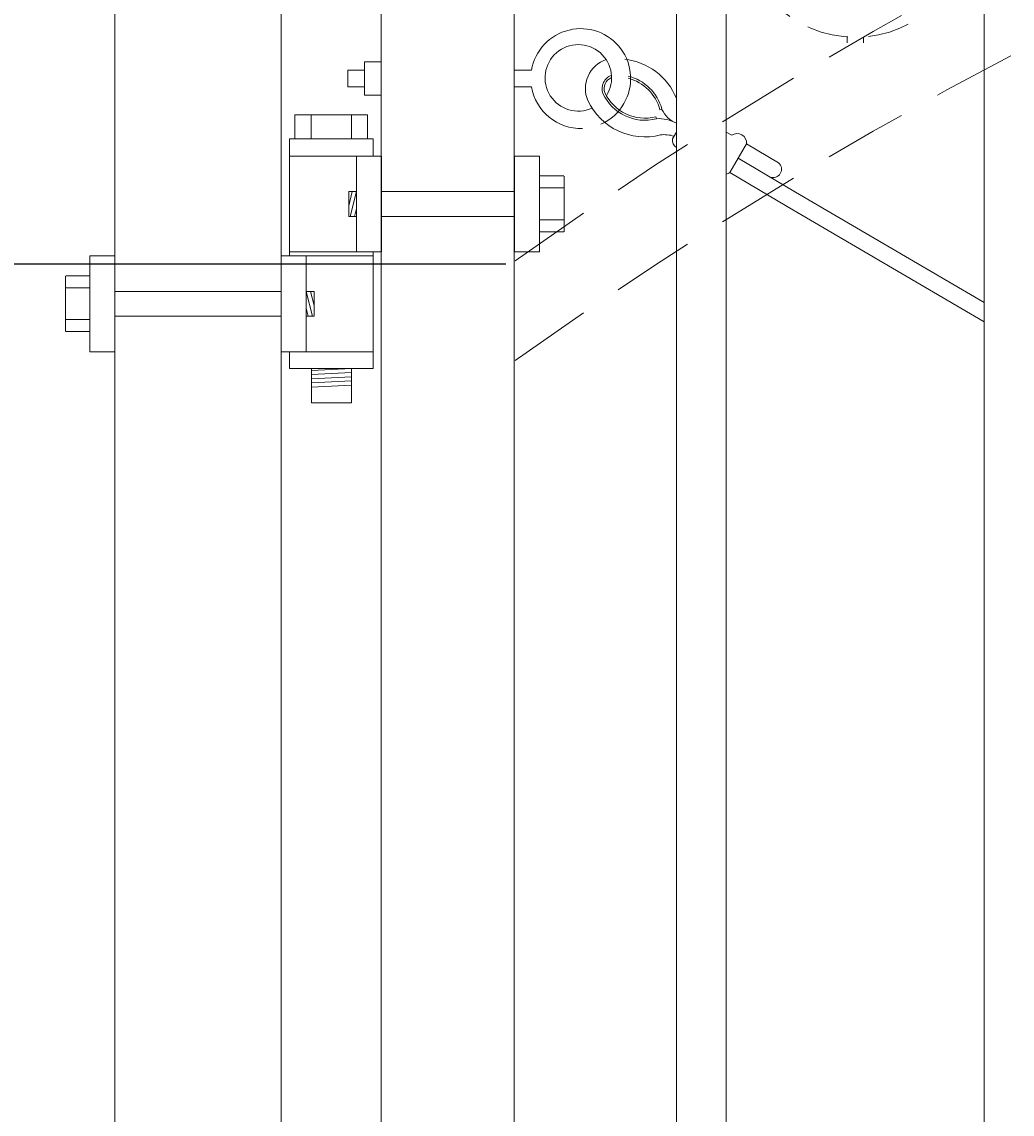
# Model space of a CAD drawing. Extents: x 5341 to 5599, y 525 to 705.
# Drawn here: x 5374 to 5389, y 645 to 661 of the extents above; entities that cross this region are included whole.
import ezdxf

# ---------------------------------------------------------------- set-up
doc = ezdxf.new("R2010")
doc.units = 0
doc.header["$LTSCALE"] = 10
doc.header["$MEASUREMENT"] = 0
doc.linetypes.add('HIDDEN', pattern=[0.375, 0.25, -0.125])
doc.linetypes.add('HIDDEN2', pattern=[0.1875, 0.125, -0.0625])
doc.layers.get('0').update_dxf_attribs({"linetype": 'CONTINUOUS'})
doc.layers.get('DEFPOINTS').update_dxf_attribs({"linetype": 'CONTINUOUS'})
for name, color, linetype, lineweight in [('2', 5, 'CONTINUOUS', 30), ('3', 6, 'CONTINUOUS', 20), ('4', 80, 'CONTINUOUS', 15), ('5', 50, 'CONTINUOUS', 9)]:
    doc.layers.add(name, color=color, linetype=linetype, lineweight=lineweight)
doc.styles.add('ARIALI', font='ariali.ttf')
doc.dimstyles.new('Annotative', dxfattribs={"dimscale": 0, "dimtxt": 0.0625, "dimasz": 0.03125, "dimexe": 0.03125, "dimexo": 0.03125, "dimgap": 0.046875, "dimtad": 2, "dimdec": 4, "dimzin": 0, "dimdsep": 46, "dimlunit": 4, "dimtxsty": 'ARIALI', "dimblk": 'ARCHTICK', "dimcen": 0, "dimdle": 0.03125, "dimadec": 0, "dimazin": 0, "dimtfac": 1, "dimtdec": 4, "dimtix": 1, "dimtofl": 0, "dimtmove": 1, "dimatfit": 0, "dimldrblk": 'INTEGRAL', "dimfxl": 1, "dimtolj": 1, "dimtzin": 0, "dimarcsym": 0})

# ---------------------------------------------------------------- blocks, each defined once
blk = doc.blocks.new('_ArchTick')
at = {"color": 0, "linetype": 'ByBlock', "const_width": 0.15}
blk.add_lwpolyline([(-0.5, -0.5), (0.5, 0.5)], dxfattribs=at)
blk = doc.blocks.new('*D228')
at = {"layer": '5', "color": 0, "lineweight": -2, "transparency": 16777216}
for p, q in [((5350.613, 669.783), (5350.613, 608.283)), ((5380.902, 669.033), (5349.863, 669.033)), ((5362.811, 609.033), (5349.863, 609.033))]:
    blk.add_line(p, q, dxfattribs=at)
at = {"layer": 'DEFPOINTS', "color": 0, "transparency": 16777216}
for p in [(5381.652, 669.033), (5350.613, 609.033), (5363.561, 609.033)]:
    blk.add_point(p, dxfattribs=at)
at = {"layer": '5', "color": 0, "lineweight": -2, "transparency": 16777216, "xscale": 0.75, "yscale": 0.75, "zscale": 0.75}
for p, rotation in [((5350.613, 669.033), 90), ((5350.613, 609.033), 270)]:
    blk.add_blockref('_ArchTick', p, dxfattribs=dict(at, rotation=rotation))
at = {"layer": '5', "color": 0, "transparency": 16777216, "insert": (5348.325, 645.033), "char_height": 2.25, "attachment_point": 5, "rotation": 90, "style": 'ARIALI'}
blk.add_mtext("\\A1;5' AS SHOWN", dxfattribs=at)
blk = doc.blocks.new('_Integral')
at = {"color": 0, "linetype": 'ByBlock', "lineweight": -2}
for centre, start, end in [((0.44, -0.09), 102, 168), ((-0.44, 0.09), 282, 348)]:
    blk.add_arc(centre, 0.454, start, end, dxfattribs=at)
blk = doc.blocks.new('*D229')
at = {"layer": '5', "color": 0, "lineweight": -2, "transparency": 16777216}
for p, q in [((5363.816, 661.494), (5363.816, 662.244)), ((5380.93, 661.494), (5363.066, 661.494)), ((5363.816, 661.494), (5363.816, 657.619)), ((5380.93, 657.619), (5363.066, 657.619)), ((5363.816, 657.619), (5363.816, 656.869)), ((5363.816, 649.319), (5363.816, 657.619))]:
    blk.add_line(p, q, dxfattribs=at)
at = {"layer": 'DEFPOINTS', "color": 0, "transparency": 16777216}
for p in [(5381.68, 661.494), (5363.816, 657.619), (5381.68, 657.619)]:
    blk.add_point(p, dxfattribs=at)
at = {"layer": '5', "color": 0, "lineweight": -2, "transparency": 16777216, "xscale": 0.75, "yscale": 0.75, "zscale": 0.75}
for p, rotation in [((5363.816, 661.494), 270), ((5363.816, 657.619), 90)]:
    blk.add_blockref('_ArchTick', p, dxfattribs=dict(at, rotation=rotation))
at = {"layer": '5', "color": 0, "transparency": 16777216, "insert": (5360.037, 652.677), "char_height": 2.25, "attachment_point": 5, "rotation": 90, "style": 'ARIALI'}
blk.add_mtext('\\A1;3{\\H1.000000x;\\S7/8;}"', dxfattribs=at)
blk = doc.blocks.new('2.5in PS HGE OSLI')
at = {"layer": '3'}
for p, q in [((242.604, -55.822), (243.86, -55.822)), ((242.604, -55.822), (242.604, -57.58)), ((243.86, -55.822), (243.86, -56.08)), ((242.604, -56.08), (243.61, -56.08)), ((243.61, -56.08), (243.985, -56.08)), ((243.61, -57.52), (243.61, -56.08)), ((243.985, -57.52), (243.985, -56.08)), ((245.985, -56.08), (246.36, -56.08)), ((245.985, -57.52), (245.985, -56.08)), ((246.36, -57.52), (246.36, -56.08)), ((239.979, -57.58), (239.604, -57.58)), ((239.604, -59.02), (239.604, -57.58)), ((239.979, -59.02), (239.979, -57.58)), ((242.854, -57.58), (242.479, -57.58)), ((242.479, -59.02), (242.479, -57.58)), ((242.604, -57.52), (243.61, -57.52)), ((242.854, -59.02), (242.854, -57.58)), ((243.86, -57.58), (242.854, -57.58)), ((243.61, -57.52), (243.985, -57.52)), ((243.86, -57.52), (243.86, -59.27)), ((245.985, -57.52), (246.36, -57.52)), ((239.979, -59.02), (239.604, -59.02)), ((242.854, -59.02), (242.479, -59.02)), ((242.604, -59.02), (242.604, -59.27)), ((243.86, -59.02), (242.854, -59.02)), ((243.86, -59.27), (242.604, -59.27)), ((242.932, -59.786), (242.932, -59.27)), ((243.532, -59.786), (243.532, -59.27)), ((243.532, -59.786), (242.932, -59.786))]:
    blk.add_line(p, q, dxfattribs=at)
at = {"layer": '4'}
for p, q in [((246.724, -56.378), (246.364, -56.378)), ((246.73, -57.218), (246.73, -56.382)), ((245.985, -56.612), (243.985, -56.612)), ((246.724, -56.558), (246.364, -56.558)), ((245.985, -56.987), (243.985, -56.987)), ((246.724, -57.038), (246.364, -57.038)), ((246.724, -57.218), (246.364, -57.218)), ((239.235, -58.718), (239.235, -57.882)), ((239.24, -57.878), (239.6, -57.878)), ((239.24, -58.058), (239.6, -58.058)), ((239.979, -58.113), (242.479, -58.113)), ((239.24, -58.538), (239.6, -58.538)), ((239.979, -58.488), (242.479, -58.488)), ((239.24, -58.718), (239.6, -58.718))]:
    blk.add_line(p, q, dxfattribs=at)
for points in [[(243.61, -56.612), (243.492, -56.612), (243.492, -56.987), (243.61, -56.987)], [(242.854, -58.113), (242.973, -58.113), (242.973, -58.488), (242.854, -58.488)]]:
    blk.add_lwpolyline(points, close=True, dxfattribs=at)
at = {"layer": '5'}
for p, q in [((243.775, -55.462), (242.685, -55.462)), ((242.685, -55.462), (242.685, -55.822)), ((242.927, -55.462), (242.927, -55.822)), ((243.532, -55.462), (243.532, -55.822)), ((243.775, -55.462), (243.775, -55.822)), ((243.546, -56.612), (243.492, -56.826)), ((243.61, -56.612), (243.515, -56.987)), ((243.61, -56.867), (243.58, -56.987)), ((242.854, -58.113), (242.949, -58.488)), ((242.918, -58.113), (242.973, -58.326)), ((242.854, -58.367), (242.885, -58.488)), ((242.932, -59.301), (243.532, -59.27)), ((242.932, -59.364), (243.532, -59.333)), ((242.935, -59.426), (243.535, -59.395)), ((242.932, -59.551), (243.532, -59.52)), ((242.935, -59.489), (243.535, -59.457))]:
    blk.add_line(p, q, dxfattribs=at)

msp = doc.modelspace()

# ---------------------------------------------------------------- linework, layer by layer
at = {"layer": '3'}
for p, q in [((5375.05525, 670.03267), (5375.05525, 602.79801)), ((5377.55525, 670.03267), (5377.55525, 601.79801)), ((5379.05525, 611.03267), (5379.05525, 669.53267)), ((5381.05525, 611.03267), (5381.05525, 669.53267))]:
    msp.add_line(p, q, dxfattribs=at)
at = {"layer": '4'}
for p, q in [((5388.11775, 616.57086), (5388.11775, 665.91182)), ((5384.24275, 616.57086), (5384.24275, 663.66556)), ((5383.49275, 616.57086), (5383.49275, 663.1881))]:
    msp.add_line(p, q, dxfattribs=at)
at = {"layer": '5', "linetype": 'HIDDEN'}
for p, q in [((5386.05653, 661.03369), (5386.05653, 660.94236)), ((5386.30653, 661.03369), (5386.30653, 660.94236))]:
    msp.add_line(p, q, dxfattribs=at)
at = {"layer": '5'}
for p, q in [((5378.80525, 660.53267), (5378.55525, 660.53267)), ((5378.55525, 660.28267), (5378.55525, 660.53267)), ((5381.31574, 660.53267), (5381.05525, 660.53267)), ((5378.80525, 660.28267), (5378.55525, 660.28267)), ((5381.31574, 660.28267), (5381.05525, 660.28267)), ((5383.24496, 659.93702), (5383.2752, 659.9449)), ((5383.18441, 659.83397), (5383.19224, 659.80372)), ((5384.54725, 659.42501), (5385.02782, 659.14265)), ((5384.4206, 659.20946), (5385.28279, 658.70289)), ((5384.29396, 658.99392), (5385.15615, 658.48734)), ((5388.11775, 657.04132), (5385.28279, 658.70289)), ((5385.15615, 658.48734), (5388.11775, 656.75155))]:
    msp.add_line(p, q, dxfattribs=at)
msp.add_lwpolyline([(5378.80525, 660.15767), (5379.05525, 660.15767), (5379.05525, 660.65767), (5378.80525, 660.65767)], close=True, dxfattribs=at)
for points in [[(5383.43176, 659.50049), (5383.49275, 659.6043)], [(5384.24275, 659.60391), (5384.32401, 659.55617)], [(5384.54725, 659.42501), (5384.29396, 658.99392)]]:
    msp.add_lwpolyline(points, dxfattribs=at)
at = {"layer": '5', "linetype": 'HIDDEN2', "ltscale": 0.5}
msp.add_circle((5386.18153, 662.74754), 1.7184, dxfattribs=at)
at = {"layer": '5', "linetype": 'HIDDEN2'}
for centre in [(5418.55525, 605.06392), (5418.55525, 603.56392)]:
    msp.add_arc(centre, 64.59375, 54.5106567, 125.4893433, dxfattribs=at)
at = {"layer": '5'}
for centre, radius, start, end in [((5382.05525, 660.40767), 0.75, 329.86038, 170.405932), ((5382.01916, 660.41827), 0.5, 327.499451, 294.35531), ((5382.58365, 660.25749), 0.45853, 108.585522, 203.138375), ((5382.61691, 659.75732), 0.94448, 21.978031, 84.002814), ((5382.58232, 660.25711), 0.20743, 107.953621, 200.972527), ((5382.60314, 659.76964), 0.69453, 14.616871, 76.208128), ((5382.05525, 660.40767), 0.75, 189.594068, 271.958371), ((5382.5824, 660.257), 0.17631, 111.455558, 200.221021), ((5382.60314, 659.76964), 0.66328, 14.616871, 75.619684), ((5383.01822, 660.4761), 0.69453, 204.973792, 284.510744), ((5383.01822, 660.4761), 0.66328, 204.973792, 284.510744), ((5383.01822, 660.4761), 0.94453, 204.973792, 284.510744), ((5382.05525, 660.40767), 0.75, 293.857955, 329.86038), ((5383.6366, 660.10585), 0.39562, 204.00566, 248.679264), ((5383.22925, 659.273), 0.53201, 60.311242, 93.989164), ((5383.30872, 659.08939), 0.47537, 71.975342, 96.502832), ((5383.57393, 659.48692), 0.14282, 174.547612, 235.360093), ((5384.40507, 659.43858), 0.14282, 354.547612, 124.580003), ((5384.94617, 659.04606), 0.12648, 247.179391, 49.793064), ((5384.2129, 659.1115), 0.14282, 282.066565, 304.580003)]:
    msp.add_arc(centre, radius, start, end, dxfattribs=at)

# ---------------------------------------------------------------- block references
at = {"layer": '2'}
msp.add_blockref('2.5in PS HGE OSLI', (5135.07626, 715.32297), dxfattribs=at)

# ---------------------------------------------------------------- dimensions: what is measured, and where the dimension line sits
at = {"layer": '5'}
dim = msp.add_linear_dim(base=(5350.61297, 609.03267), p1=(5381.65187, 669.03267), p2=(5363.56122, 609.03267), angle=90, text='<> AS SHOWN', dimstyle='Annotative', override={"dimtxt": 0.09375}, dxfattribs=at)
dim.commit()
dim.dimension.update_dxf_attribs({"geometry": '*D228', "text_midpoint": (5350.61297, 645.03267), "dimtype": 160})
dim = msp.add_linear_dim(base=(5363.81562, 657.61948), p1=(5381.68025, 661.49448), p2=(5381.68025, 657.61948), angle=90, dimstyle='Annotative', override={"dimtxt": 0.09375}, dxfattribs=at)
dim.commit()
dim.dimension.update_dxf_attribs({"geometry": '*D229', "text_midpoint": (5359.81562, 652.67689), "dimtype": 160})

doc.saveas('drawing.dxf')
